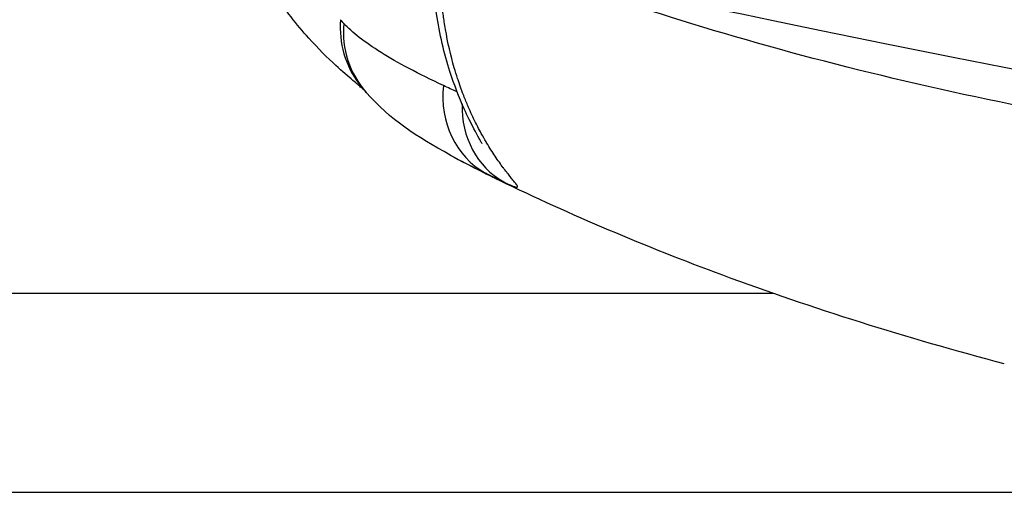
# Model space of a CAD drawing. Extents: x -29 to 68469, y -53473 to 17807.
# Drawn here: x 6562 to 6727, y -11205 to -11126 of the extents above; entities that cross this region are included whole.
import ezdxf

# ---------------------------------------------------------------- set-up
doc = ezdxf.new("R2010")
doc.units = 0
doc.header["$MEASUREMENT"] = 0
doc.layers.add('外形線', color=7, linetype='CONTINUOUS')

msp = doc.modelspace()

# ---------------------------------------------------------------- linework, layer by layer
at = {"layer": '外形線', "extrusion": (0, 1, 0)}
for p, q in [((6688.275, -11171.554), (6446.966, -11171.554)), ((6446.966, -11204.955), (6754.392, -11204.955))]:
    msp.add_line(p, q, dxfattribs=at)
at = {"layer": '外形線', "extrusion": (-1e-16, 0, -1)}
for centre, major_axis, ratio, start_param, end_param in [((8487.847, -11234.455), (-2028.629, 198.464), 0.0561257, -0.61653, -0.4340083), ((6880.955, -11173.32), (-266.783, 51.699), 0.1065509, -0.1415825, -0.1239951), ((6859.18, -11221.512), (-245.499, 95.575), 0.0286125, -0.4321215, -0.4087904), ((6664.354, -11106.837), (22.129, 45.727), 0.9115329, 3.1415927, 3.1989604)]:
    msp.add_ellipse(centre, major_axis=major_axis, ratio=ratio, start_param=start_param, end_param=end_param, dxfattribs=at)
at = {"layer": '外形線'}
for centre, major_axis, ratio, start_param, end_param in [((8486.454, -11248.687), (-2021.785, 197.795), 0.0561257, 0.4340083, 0.618672), ((6631.272, -11126.694), (12.576, 9.688), 0.9862161, 2.4046588, 3.1415517), ((6631.765, -11127.291), (11.918, 10.487), 0.983883, 2.3392571, 3.1415927), ((6631.272, -11126.694), (12.576, 9.689), 0.9862161, 3.1415042, 3.1415452), ((6647.522, -11137.428), (6.89, 14.302), 0.9165301, 1.933854, 3.0826078), ((6650.556, -11138.879), (6.816, 14.337), 0.9029541, 2.0285198, 3.0785461)]:
    msp.add_ellipse(centre, major_axis=major_axis, ratio=ratio, start_param=start_param, end_param=end_param, dxfattribs=at)
for points, knots in [([(6619.424, -11137.286), (6619.321, -11137.197), (6619.195, -11137.089), (6618.683, -11136.655), (6618.186, -11136.24), (6616.79, -11135.055), (6615.802, -11134.202), (6613.316, -11131.917), (6611.74, -11130.362), (6608.19, -11126.408), (6606.202, -11123.853), (6602.242, -11117.672), (6600.345, -11113.868), (6598.137, -11107.654), (6597.485, -11105.335), (6596.996, -11102.984)], [0.770326, 0.770326, 0.770326, 0.770326, 0.9214428, 0.9214428, 1.3164308, 1.3164308, 1.8903079, 1.8903079, 2.6791519, 2.6791519, 3.7030157, 3.7030157, 4.9732983, 4.9732983, 5.6942703, 5.6942703, 5.6942703, 5.6942703]), ([(6639.293, -11146.378), (6639.293, -11146.378), (6639.293, -11146.377), (6639.283, -11146.36), (6639.242, -11146.283), (6639.089, -11146.007), (6638.955, -11145.768), (6638.553, -11145.043), (6638.252, -11144.493), (6637.416, -11142.9), (6636.846, -11141.749), (6635.447, -11138.631), (6634.617, -11136.508), (6632.934, -11131.234), (6632.153, -11127.923), (6631.283, -11121.96), (6631.064, -11119.316), (6631.014, -11116.66)], [1.0670687, 1.0670687, 1.0670687, 1.0670687, 1.0863718, 1.0863718, 1.2357421, 1.2357421, 1.4486039, 1.4486039, 1.7803577, 1.7803577, 2.3083098, 2.3083098, 3.0975766, 3.0975766, 4.1592584, 4.1592584, 4.9622757, 4.9622757, 4.9622757, 4.9622757]), ([(6642.938, -11152.8), (6643.501, -11153.069), (6643.956, -11153.277), (6644.309, -11153.423), (6644.524, -11153.512), (6644.7, -11153.578), (6644.84, -11153.621), (6644.929, -11153.649), (6645.003, -11153.666), (6645.062, -11153.674), (6645.126, -11153.682), (6645.172, -11153.677), (6645.2, -11153.66), (6645.227, -11153.643), (6645.237, -11153.613), (6645.23, -11153.571), (6645.228, -11153.556), (6645.223, -11153.539), (6645.217, -11153.52), (6645.205, -11153.487), (6645.187, -11153.449), (6645.162, -11153.405), (6645.096, -11153.288), (6644.987, -11153.135), (6644.838, -11152.941), (6644.808, -11152.901), (6644.775, -11152.86), (6644.741, -11152.816), (6644.663, -11152.715), (6644.575, -11152.605), (6644.479, -11152.486), (6644.342, -11152.315), (6644.189, -11152.124), (6644.021, -11151.913), (6644.001, -11151.889), (6643.981, -11151.863), (6643.961, -11151.838), (6643.8, -11151.635), (6643.626, -11151.415), (6643.442, -11151.179), (6643.26, -11150.944), (6643.07, -11150.695), (6642.872, -11150.431), (6642.865, -11150.422), (6642.858, -11150.412), (6642.851, -11150.403), (6642.426, -11149.835), (6641.97, -11149.199), (6641.496, -11148.495), (6641.031, -11147.806), (6640.549, -11147.052), (6640.059, -11146.231), (6640.029, -11146.179), (6639.998, -11146.127), (6639.967, -11146.074), (6639.698, -11145.621), (6639.427, -11145.146), (6639.158, -11144.654), (6638.957, -11144.286), (6638.757, -11143.911), (6638.559, -11143.527), (6638.488, -11143.389), (6638.417, -11143.251), (6638.346, -11143.111), (6637.927, -11142.278), (6637.516, -11141.409), (6637.119, -11140.503), (6637.002, -11140.236), (6636.887, -11139.966), (6636.772, -11139.693), (6636.517, -11139.083), (6636.269, -11138.458), (6636.028, -11137.818), (6635.949, -11137.608), (6635.87, -11137.396), (6635.793, -11137.183), (6635.632, -11136.739), (6635.475, -11136.288), (6635.323, -11135.832), (6635.277, -11135.694), (6635.231, -11135.555), (6635.185, -11135.416), (6634.991, -11134.818), (6634.804, -11134.212), (6634.627, -11133.599), (6634.029, -11131.536), (6633.532, -11129.388), (6633.149, -11127.161), (6633.077, -11126.741), (6633.008, -11126.316), (6632.944, -11125.89), (6632.892, -11125.54), (6632.842, -11125.188), (6632.795, -11124.835), (6632.752, -11124.511), (6632.712, -11124.187), (6632.674, -11123.862), (6632.62, -11123.399), (6632.572, -11122.935), (6632.528, -11122.469), (6632.508, -11122.25), (6632.489, -11122.031), (6632.47, -11121.812), (6632.357, -11120.438), (6632.288, -11119.051), (6632.266, -11117.651)], [0, 0, 0, 0, 0.004218699, 0.004218699, 0.004218699, 0.006788522, 0.006788522, 0.006788522, 0.008437399, 0.008437399, 0.008437399, 0.010239538, 0.010239538, 0.010239538, 0.012007701, 0.012007701, 0.012007701, 0.012656098, 0.012656098, 0.012656098, 0.013809417, 0.013809417, 0.013809417, 0.016874798, 0.016874798, 0.016874798, 0.017509273, 0.017509273, 0.017509273, 0.018984148, 0.018984148, 0.018984148, 0.021093497, 0.021093497, 0.021093497, 0.021343077, 0.021343077, 0.021343077, 0.023336383, 0.023336383, 0.023336383, 0.025312197, 0.025312197, 0.025312197, 0.025382941, 0.025382941, 0.025382941, 0.029609212, 0.029609212, 0.029609212, 0.033749596, 0.033749596, 0.033749596, 0.034011065, 0.034011065, 0.034011065, 0.036275912, 0.036275912, 0.036275912, 0.037968295, 0.037968295, 0.037968295, 0.038574422, 0.038574422, 0.038574422, 0.042186994, 0.042186994, 0.042186994, 0.043251171, 0.043251171, 0.043251171, 0.045626558, 0.045626558, 0.045626558, 0.046405694, 0.046405694, 0.046405694, 0.048024527, 0.048024527, 0.048024527, 0.048515044, 0.048515044, 0.048515044, 0.050624393, 0.050624393, 0.050624393, 0.057720392, 0.057720392, 0.057720392, 0.059061792, 0.059061792, 0.059061792, 0.060162444, 0.060162444, 0.060162444, 0.061171142, 0.061171142, 0.061171142, 0.062607078, 0.062607078, 0.062607078, 0.063280492, 0.063280492, 0.063280492, 0.067499191, 0.067499191, 0.067499191, 0.067499191]), ([(6833.227, -11153.411), (6822.39, -11152.678), (6811.793, -11151.781), (6801.433, -11150.723), (6777.059, -11148.232), (6754, -11144.848), (6732.25, -11140.579), (6710.499, -11136.309), (6690.057, -11131.155), (6670.931, -11125.107), (6662.802, -11122.536), (6654.911, -11119.804), (6647.26, -11116.908)], [0.07575573, 0.07575573, 0.07575573, 0.07575573, 0.13175122, 0.13175122, 0.13175122, 0.26350293, 0.26350293, 0.26350293, 0.39525464, 0.39525464, 0.39525464, 0.45125012, 0.45125012, 0.45125012, 0.45125012]), ([(6726.978, -11183.359), (6710.541, -11179.009), (6694.782, -11174.058), (6666.696, -11163.653), (6654.185, -11158.352), (6642.225, -11152.564)], [0, 0, 0, 0, 10.003992, 10.003992, 18.6625268, 18.6625268, 18.6625268, 18.6625268])]:
    msp.add_open_spline(points, degree=3, knots=knots, dxfattribs=at)
at = {"layer": '外形線', "extrusion": (4.4192e-12, 4.8741e-12, -1)}
msp.add_open_spline([(6632.822, -11136.604), (6628.618, -11134.639), (6625.127, -11132.786), (6622.333, -11131.043), (6619.54, -11129.301), (6617.444, -11127.668), (6616.064, -11126.149)], degree=3, knots=[0, 0, 0, 0, 0.034664835, 0.034664835, 0.034664835, 0.06932967, 0.06932967, 0.06932967, 0.06932967], dxfattribs=at)
at = {"layer": '外形線'}
for points in [[(6619.847, -11137.778), (6619.457, -11137.335), (6619.073, -11136.871), (6618.696, -11136.382)], [(6633.936, -11148.283), (6633.936, -11148.283), (6633.936, -11148.283), (6633.936, -11148.283)], [(6639.872, -11151.332), (6640.841, -11151.799), (6641.864, -11152.288), (6642.938, -11152.8)]]:
    msp.add_open_spline(points, degree=3, dxfattribs=at)
at = {"layer": '外形線', "extrusion": (4.7676e-12, 4.1951e-12, -1)}
msp.add_open_spline([(6633.936, -11148.283), (6628.357, -11145.191), (6623.85, -11142.327), (6619.847, -11137.778)], degree=3, dxfattribs=at)
at = {"layer": '外形線', "extrusion": (7.68699e-11, 1.54223e-10, -1)}
msp.add_open_spline([(6642.225, -11152.564), (6639.375, -11151.185), (6636.624, -11149.773), (6633.936, -11148.283)], degree=3, dxfattribs=at)
at = {"layer": '外形線', "extrusion": (5.67112e-11, 1.17955e-10, -1)}
msp.add_open_spline([(6633.936, -11148.283), (6635.712, -11149.267), (6637.689, -11150.283), (6639.872, -11151.332)], degree=3, dxfattribs=at)

doc.saveas('drawing.dxf')
